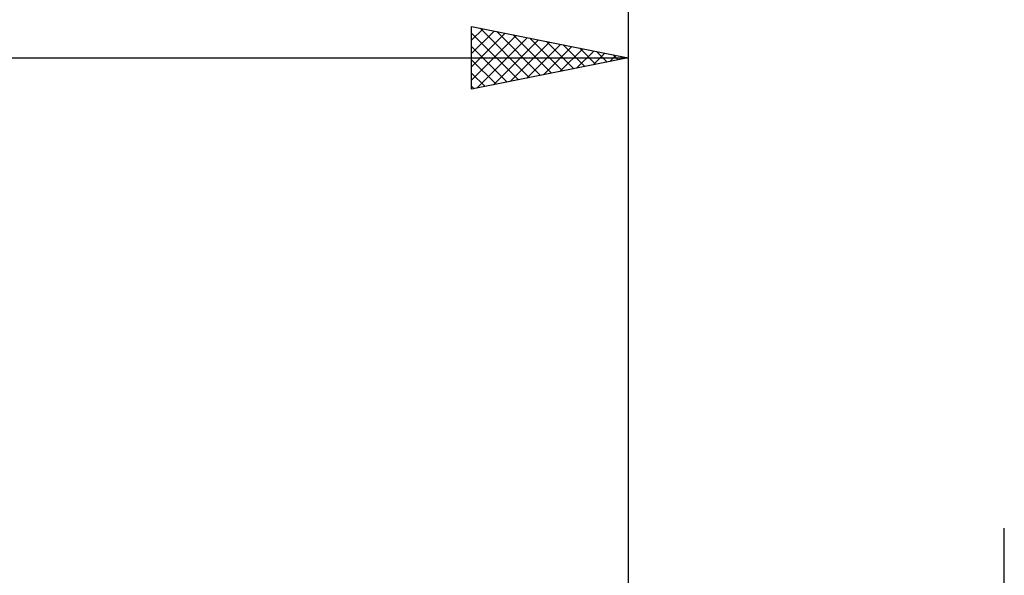
# Model space of a CAD drawing. Units: millimetres. Extents: x -85 to 89, y -64 to 64.
# Drawn here: x 20 to 51, y 11 to 29 of the extents above; entities that cross this region are included whole.
import ezdxf

# ---------------------------------------------------------------- set-up
doc = ezdxf.new("R2010")
doc.units = ezdxf.units.MM
doc.header["$LTSCALE"] = 7.55
doc.layers.add('2', color=7, linetype='CONTINUOUS')
doc.layers.add('SK2', color=7, linetype='CONTINUOUS')

msp = doc.modelspace()

# ---------------------------------------------------------------- linework, layer by layer
at = {"layer": '2', "color": 7, "linetype": 'CONTINUOUS', "lineweight": 25}
for p, q in [((34, 27), (34, 29)), ((34, 29), (39, 28)), ((34, 28.987), (34.011, 28.998)), ((34, 28.563), (34.364, 28.927)), ((34.269, 28.946), (35.846, 27.369)), ((39, 29), (39, 5)), ((34, 28.139), (34.718, 28.856)), ((34, 28.791), (35.493, 27.299)), ((34, 27.715), (35.071, 28.786)), ((34, 27.29), (35.425, 28.715)), ((34.167, 27.033), (35.778, 28.644)), ((34.8, 28.84), (36.2, 27.44)), ((35.33, 28.734), (36.553, 27.511)), ((35.86, 28.628), (36.907, 27.581)), ((34, 28.367), (35.139, 27.228)), ((34.698, 27.14), (36.132, 28.574)), ((35.228, 27.246), (36.485, 28.503)), ((35.758, 27.352), (36.839, 28.432)), ((36.289, 27.458), (37.193, 28.361)), ((36.391, 28.522), (37.26, 27.652)), ((36.819, 27.564), (37.546, 28.291)), ((36.921, 28.416), (37.614, 27.723)), ((37.451, 28.31), (37.967, 27.793)), ((0, 28), (39, 28)), ((39, 28), (34, 27)), ((37.349, 27.67), (37.9, 28.22)), ((37.88, 27.776), (38.253, 28.149)), ((37.981, 28.204), (38.321, 27.864)), ((38.41, 27.882), (38.607, 28.079)), ((38.512, 28.098), (38.675, 27.935)), ((38.94, 27.988), (38.96, 28.008)), ((34, 27.943), (34.785, 27.157)), ((34, 27.518), (34.432, 27.086)), ((34, 27.094), (34.078, 27.016)), ((51, -13), (51, 13))]:
    msp.add_line(p, q, dxfattribs=at)
at = {"layer": 'SK2', "color": 7, "linetype": 'CONTINUOUS', "lineweight": 25}
msp.add_line((39, 39), (39, 5), dxfattribs=at)

doc.saveas('drawing.dxf')
